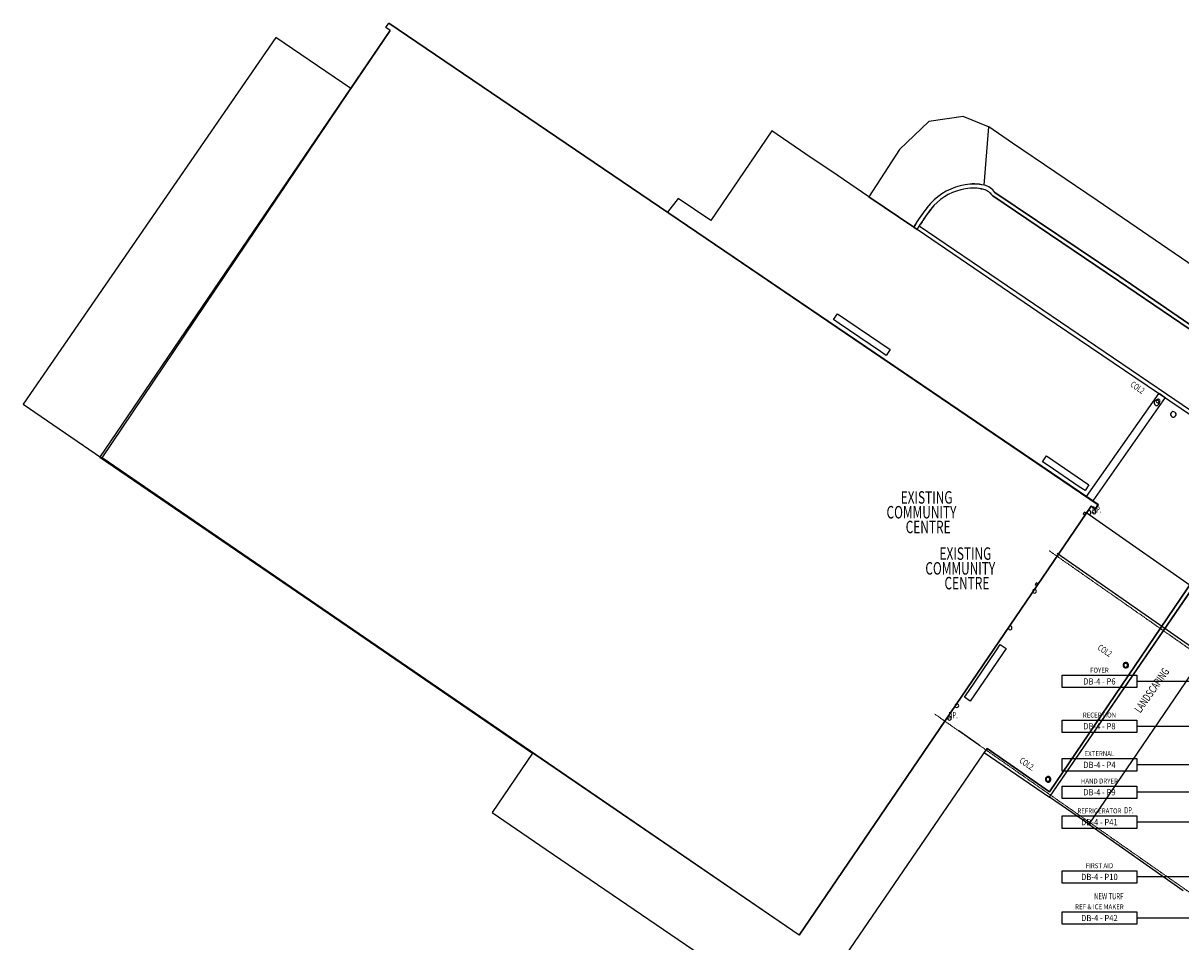
# Model space of a CAD drawing. Extents: x -71979 to 156378, y -13290 to 81757.
# Drawn here: x -71979 to -25533, y 15643 to 52531 of the extents above; entities that cross this region are included whole.
import ezdxf
from ezdxf.enums import TextEntityAlignment as Align

# ---------------------------------------------------------------- set-up
doc = ezdxf.new("R2010")
doc.units = 0
doc.linetypes.add('X-2439-GF$0$EDG-1DOT-2', pattern=[5, 2, -1.4, 0.2, -1.4])
for name, color, linetype in [('POW-CIRC', 6, 'CONTINUOUS'), ('SYM-050', 6, 'CONTINUOUS'), ('SYM-ATT', 2, 'CONTINUOUS'), ('SYM-TEXT', 7, 'CONTINUOUS'), ('X-2439-GF$0$New_ColumnsSteel_Pen_No__5', 8, 'CONTINUOUS'), ('X-2439-GF$0$New_Equipment_Pen_No__1', 11, 'CONTINUOUS'), ('X-2439-GF$0$New_RoofGutterDownpipe_Pen_No__2', 11, 'CONTINUOUS'), ('X-2439-GF$0$New_WallInternal_Pen_No__1', 8, 'CONTINUOUS'), ('X-2439-GF$0$WallExternal_Pen_No__3', 8, 'CONTINUOUS'), ('X-2439-GF$0$WallInternal_Pen_No__1', 8, 'CONTINUOUS'), ('X-2439-GF$0$X-ARC-GRID', 133, 'X-2439-GF$0$EDG-1DOT-2'), ('X-2439-L$0$A0_SiteWorks_Pen_No__1', 11, 'CONTINUOUS'), ('X-2439-L$0$Grid_Site_Pen_No__1', 11, 'CONTINUOUS'), ('X-2439-L$0$New_A0_SiteWorks_Pen_No__1', 11, 'CONTINUOUS'), ('X-2439-L$0$New_ColumnsSteel_Pen_No__5', 8, 'CONTINUOUS'), ('X-2439-L$0$New_RoofGutterDownpipe_Pen_No__1', 11, 'CONTINUOUS'), ('X-2439-L$0$New_SiteModelNew_Pen_No__1', 11, 'CONTINUOUS'), ('X-2439-L$0$New_SiteModelNew_Pen_No__91', 11, 'CONTINUOUS'), ('X-2439-L$0$New_SitePathways_Pen_No__1', 11, 'CONTINUOUS'), ('X-2439-L$0$RoofGutterDownpipe_Pen_No__1', 11, 'CONTINUOUS'), ('X-2439-L$0$RoofGutterDownpipe_Pen_No__2', 11, 'CONTINUOUS'), ('X-2439-L$0$SiteBuilding_Pen_No__4', 11, 'CONTINUOUS'), ('X-2439-L$0$SitePathways_Pen_No__1', 11, 'CONTINUOUS'), ('X-2439-L$0$SitePathways_Pen_No__2', 11, 'CONTINUOUS'), ('X-2439-L$0$WallExternal_Pen_No__3', 8, 'CONTINUOUS'), ('X-XREF', 7, 'CONTINUOUS')]:
    doc.layers.add(name, color=color, linetype=linetype)
doc.styles.add('EDG', font='edg.shx', dxfattribs={"width": 0.9})
doc.styles.add('X-2439-GF$0$EDG', font='edg.shx', dxfattribs={"width": 0.9})
doc.styles.add('X-2439-L$0$EDG', font='edg.shx', dxfattribs={"width": 0.9})

# ---------------------------------------------------------------- blocks, each defined once
blk = doc.blocks.new('X-2439-GF')
at = {"layer": 'X-2439-GF$0$New_ColumnsSteel_Pen_No__5'}
for p, q in [((-29401, 32895), (-29451, 32822)), ((-29451, 32822), (-29377, 32772)), ((-29327, 32845), (-29401, 32895)), ((-29377, 32772), (-29327, 32845)), ((-31328, 30059), (-31378, 29985)), ((-31378, 29985), (-31304, 29935)), ((-31254, 30009), (-31328, 30059)), ((-31304, 29935), (-31254, 30009))]:
    blk.add_line(p, q, dxfattribs=at)
for centre, radius, start, end in [((-26502, 37290), 110, 145.7485, 235.7485), ((-26502, 37290), 109, 55.7485, 145.7485), ((-26502, 37290), 109, 235.7485, 325.7485), ((-26502, 37290), 109, 325.7485, 55.7485), ((-25835, 36823), 110, 145.7485, 235.7485), ((-25835, 36823), 110, 55.7485, 145.7485), ((-25835, 36823), 110, 235.7485, 325.7485), ((-25835, 36823), 110, 325.7485, 55.7485), ((-27741, 26751), 110, 145.7485, 235.7485), ((-27741, 26751), 109, 55.7485, 145.7485), ((-27741, 26751), 110, 235.7485, 325.7485), ((-27741, 26751), 110, 325.7485, 55.7485), ((-30854, 22168), 109, 145.7485, 235.7485), ((-30854, 22168), 110, 55.7485, 145.7485), ((-30854, 22168), 110, 235.7485, 325.7485), ((-30854, 22168), 109, 325.7485, 55.7485)]:
    blk.add_arc(centre, radius, start, end, dxfattribs=at)
at = {"layer": 'X-2439-GF$0$New_Equipment_Pen_No__1'}
for p, q in [((-29401, 32895), (-29451, 32822)), ((-29451, 32822), (-29377, 32772)), ((-29327, 32845), (-29401, 32895)), ((-29377, 32772), (-29327, 32845)), ((-31328, 30059), (-31378, 29985)), ((-31378, 29985), (-31304, 29935)), ((-31254, 30009), (-31328, 30059)), ((-31304, 29935), (-31254, 30009))]:
    blk.add_line(p, q, dxfattribs=at)
at = {"layer": 'X-2439-GF$0$New_RoofGutterDownpipe_Pen_No__2'}
for centre, major_axis, start_param, end_param in [((-29213, 32885), (-53, 53), 3.926991, 7.068583), ((-29213, 32885), (-53, 53), 0.785398, 3.926991), ((-31402, 29721), (-53, 53), 3.926991, 7.068583), ((-31402, 29721), (-53, 53), 0.785398, 3.926991), ((-32383, 28246), (-53, 53), 3.926991, 7.068583), ((-32383, 28246), (-53, 53), 0.785398, 3.926991), ((-34519, 25128), (53, 53), 5.497787, 8.63938), ((-34519, 25128), (53, 53), 2.356194, 5.497787)]:
    blk.add_ellipse(centre, major_axis=major_axis, ratio=1, start_param=start_param, end_param=end_param, dxfattribs=at)
at = {"layer": 'X-2439-GF$0$New_WallInternal_Pen_No__1'}
for p, q in [((-20911, 26972), (-29345, 32877)), ((-22058, 25334), (-30492, 31239))]:
    blk.add_line(p, q, dxfattribs=at)
at = {"layer": 'X-2439-GF$0$WallExternal_Pen_No__3'}
for p, q in [((-28845, 33197), (-40415, 41057)), ((-40841, 15910), (-29129, 33134)), ((-29129, 33134), (-28964, 33022)), ((-28964, 33022), (-28845, 33197))]:
    blk.add_line(p, q, dxfattribs=at)
at = {"layer": 'X-2439-GF$0$WallInternal_Pen_No__1'}
for p, q in [((-29314, 33521), (-26406, 37676)), ((-26406, 37676), (-26160, 37503)), ((-26160, 37503), (-29068, 33349)), ((-29068, 33349), (-29314, 33521))]:
    blk.add_line(p, q, dxfattribs=at)
at = {"layer": 'X-2439-GF$0$X-ARC-GRID'}
for p, q in [((13091, 600), (-30823, 31349)), ((-35412, 24796), (8502, -5953))]:
    blk.add_line(p, q, dxfattribs=at)
at = {"layer": 'X-2439-GF$0$New_WallInternal_Pen_No__1', "style": 'X-2439-GF$0$EDG', "width": 0.7}
for s, p in [('EXISTING', (-35216, 30983)), ('COMMUNITY', (-35784, 30390)), ('CENTRE', (-35016, 29796))]:
    blk.add_text(s, height=500, dxfattribs=at).set_placement(p)
blk = doc.blocks.new('X-2439-L')
at = {"layer": 'X-2439-L$0$Grid_Site_Pen_No__1'}
blk.add_line((-33574, 23887), (-34393, 24461), dxfattribs=at)
at = {"layer": 'X-2439-L$0$New_ColumnsSteel_Pen_No__5'}
for centre, start, end in [((-26396, 37704), 145.7485, 235.7485), ((-26396, 37704), 55.7485, 145.7485), ((-26396, 37704), 235.7485, 325.7485), ((-26396, 37704), 325.7485, 55.7485), ((-27701, 27094), 145.7485, 235.7485), ((-27701, 27094), 55.7485, 145.7485), ((-27701, 27094), 235.7485, 325.7485), ((-27701, 27094), 325.7485, 55.7485), ((-30820, 22514), 145.7485, 235.7485), ((-30820, 22514), 55.7485, 145.7485), ((-30820, 22514), 235.7485, 325.7485), ((-30820, 22514), 325.7485, 55.7485)]:
    blk.add_arc(centre, 75, start, end, dxfattribs=at)
at = {"layer": 'X-2439-L$0$New_SiteModelNew_Pen_No__1'}
for p, q in [((-27985, 42535), (-33034, 45944)), ((-35978, 44734), (-26058, 37990)), ((-22950, 39099), (-27985, 42535)), ((-26058, 37990), (-24468, 36909))]:
    blk.add_line(p, q, dxfattribs=at)
for centre, radius, start, end in [((-33817, 44105), 2138, 98.3766, 137.4243), ((-33814, 44800), 1454, 73.2109, 102.4988), ((-33543, 45593), 618, 34.5877, 76.1031), ((-30273, 41266), 6676, 140.0642, 148.7052)]:
    blk.add_arc(centre, radius, start, end, dxfattribs=at)
at = {"layer": 'X-2439-L$0$New_SiteModelNew_Pen_No__91'}
for p, q in [((-22021, 31249), (-29177, 20719)), ((-30750, 21803), (-24642, 30733)), ((-29177, 20719), (-30750, 21803))]:
    blk.add_line(p, q, dxfattribs=at)
at = {"layer": 'X-2439-L$0$New_SitePathways_Pen_No__1'}
for p, q in [((-22021, 31249), (-29177, 20719)), ((-29177, 20719), (-25397, 18055))]:
    blk.add_line(p, q, dxfattribs=at)
at = {"layer": 'X-2439-L$0$RoofGutterDownpipe_Pen_No__2'}
for centre, major_axis, start_param, end_param in [((-28966, 33252), (-53, 53), 3.926991, 7.068583), ((-28966, 33252), (-53, 53), 0.785398, 3.926991), ((-34764, 24971), (53, 53), 5.497787, 8.63938), ((-34764, 24971), (53, 53), 2.356194, 5.497787)]:
    blk.add_ellipse(centre, major_axis=major_axis, ratio=1, start_param=start_param, end_param=end_param, dxfattribs=at)
at = {"layer": 'X-2439-L$0$SiteBuilding_Pen_No__4'}
for p, q in [((-68854, 35430), (-57203, 52585)), ((-57377, 52703), (-57259, 52876)), ((-57203, 52585), (-57377, 52703)), ((-57259, 52876), (-28798, 33543)), ((-40794, 16255), (-68854, 35430)), ((-29082, 33480), (-40794, 16255)), ((-28917, 33368), (-29082, 33480)), ((-28798, 33543), (-28917, 33368))]:
    blk.add_line(p, q, dxfattribs=at)
at = {"layer": 'X-2439-L$0$SitePathways_Pen_No__1'}
for p, q in [((-68762, 35417), (-57203, 52585)), ((-57203, 52585), (-58784, 50257)), ((-61794, 52306), (-71932, 37575)), ((-58784, 50257), (-61794, 52306)), ((-35594, 48932), (-36777, 47800)), ((-34223, 49126), (-35594, 48932)), ((-33204, 48717), (-34223, 49126)), ((-41893, 48549), (-44338, 44950)), ((-40525, 47611), (-41893, 48549)), ((-33380, 46369), (-33189, 48707)), ((-33189, 48707), (-33204, 48717)), ((-32237, 48059), (-33189, 48707)), ((-28845, 45751), (-32237, 48059)), ((-39270, 46776), (-40525, 47611)), ((-36777, 47800), (-38007, 45907)), ((-38007, 45907), (-39270, 46776)), ((-32947, 46078), (-29532, 43780)), ((-45653, 45829), (-46079, 45281)), ((-44338, 44950), (-45653, 45829)), ((-36195, 44688), (-38007, 45907)), ((-38007, 45907), (-36195, 44688)), ((-21701, 40866), (-28845, 45751)), ((-46079, 45281), (-44534, 44231)), ((-36195, 44688), (-36042, 44936)), ((-36070, 44597), (-36195, 44688)), ((-30933, 41085), (-36070, 44597)), ((-44534, 44231), (-28799, 33541)), ((-29532, 43780), (-27932, 42702)), ((-27932, 42702), (-22739, 39139)), ((-39424, 40979), (-39266, 41211)), ((-39192, 40822), (-39424, 40979)), ((-39266, 41211), (-37150, 39770)), ((-24560, 36773), (-30933, 41085)), ((-37539, 39696), (-39192, 40822)), ((-37308, 39538), (-37539, 39696)), ((-37150, 39770), (-37308, 39538)), ((-71932, 37575), (-51497, 23569)), ((-40794, 16255), (-68762, 35417)), ((-31034, 35267), (-30877, 35498)), ((-30877, 35498), (-29174, 34339)), ((-30803, 35109), (-31034, 35267)), ((-29563, 34265), (-30803, 35109)), ((-29331, 34107), (-29563, 34265)), ((-29174, 34339), (-29331, 34107)), ((-29082, 33480), (-34638, 25328)), ((-28917, 33368), (-29082, 33480)), ((-28799, 33541), (-28917, 33368)), ((-23632, 32531), (-30756, 22011)), ((-30756, 22011), (-23722, 32408)), ((-30750, 21803), (-23567, 32304)), ((-32886, 27696), (-32729, 27928)), ((-32729, 27928), (-32497, 27770)), ((-34012, 26043), (-32886, 27696)), ((-32497, 27770), (-33938, 25654)), ((-34169, 25811), (-34012, 26043)), ((-33938, 25654), (-34169, 25811)), ((-34638, 25328), (-35048, 24724)), ((-35048, 24724), (-40794, 16255)), ((-40270, 13499), (-33262, 23758)), ((-33262, 23758), (-33378, 23588)), ((-33262, 23758), (-30756, 22011)), ((-30756, 22011), (-33262, 23758)), ((-51497, 23569), (-53112, 21187)), ((-33378, 23588), (-30750, 21803)), ((-53112, 21187), (-50955, 19694)), ((-50955, 19694), (-44772, 15484))]:
    blk.add_line(p, q, dxfattribs=at)
for centre, radius, start, end in [((-33765, 44028), 2385, 99.0897, 137.6351), ((-33793, 44645), 1773, 76.5319, 101.3457), ((-33524, 45686), 698, 34.1306, 78.0494), ((-31823, 42364), 4941, 138.5479, 148.6292)]:
    blk.add_arc(centre, radius, start, end, dxfattribs=at)
at = {"layer": 'X-2439-L$0$SitePathways_Pen_No__2'}
for p, q in [((-27932, 42702), (-32947, 46078)), ((-33034, 45944), (-27985, 42535)), ((-36195, 44688), (-36070, 44597)), ((-36070, 44597), (-35931, 44803)), ((-27985, 42535), (-22950, 39099)), ((-22739, 39139), (-27932, 42702))]:
    blk.add_line(p, q, dxfattribs=at)
for centre, radius, start, end in [((-33771, 44040), 2372, 98.9806, 137.7442), ((-33813, 44097), 2146, 98.4538, 137.3471), ((-33792, 44694), 1725, 76.182, 101.6956), ((-33813, 44622), 1629, 75.0549, 101.1754), ((-33570, 45562), 658, 35.4301, 74.3965), ((-33538, 45666), 721, 34.8576, 77.3224), ((-31019, 41745), 5954, 139.2092, 150.3741), ((-31531, 42206), 5109, 139.0866, 149.4462)]:
    blk.add_arc(centre, radius, start, end, dxfattribs=at)
at = {"layer": 'X-2439-L$0$WallExternal_Pen_No__3'}
for p, q in [((-28798, 33543), (-57259, 52876)), ((-40794, 16255), (-29082, 33480)), ((-29082, 33480), (-28917, 33368)), ((-28917, 33368), (-28798, 33543))]:
    blk.add_line(p, q, dxfattribs=at)
at = {"layer": 'X-2439-L$0$A0_SiteWorks_Pen_No__1', "style": 'X-2439-L$0$EDG', "width": 0.7}
for s, p in [('COL2', (-27540, 38311)), ('COL2', (-28848, 27748)), ('COL2.', (-31989, 23211))]:
    blk.add_text(s, height=250, rotation=325.7485, dxfattribs=at).set_placement(p)
at = {"layer": 'X-2439-L$0$New_A0_SiteWorks_Pen_No__1', "style": 'X-2439-L$0$EDG', "width": 0.7}
for s, height, p in [('EXISTING', 500, (-36726, 33584)), ('COMMUNITY', 500, (-37294, 32990)), ('CENTRE', 500, (-36526, 32397)), ('NEW TURF', 250, (-28966, 17695))]:
    blk.add_text(s, height=height, dxfattribs=at).set_placement(p)
blk.add_text('LANDSCAPING', height=320, rotation=55, dxfattribs=at).set_placement((-27110, 25154))
at = {"layer": 'X-2439-L$0$New_RoofGutterDownpipe_Pen_No__1', "style": 'X-2439-L$0$EDG', "width": 0.7}
blk.add_text('DP.', height=250, dxfattribs=at).set_placement((-27761, 21147))
at = {"layer": 'X-2439-L$0$RoofGutterDownpipe_Pen_No__1', "style": 'X-2439-L$0$EDG', "width": 0.7}
for p in [(-29050, 33221), (-34815, 24969)]:
    blk.add_text('DP.', height=250, dxfattribs=at).set_placement(p)
blk = doc.blocks.new('REF-CIRC')
at = {"layer": 'SYM-050', "color": 0, "linetype": 'ByBlock'}
blk.add_lwpolyline([(-1500, 250), (1500, 250), (1500, -250), (-1500, -250)], close=True, dxfattribs=at)
at = {"layer": 'SYM-ATT', "linetype": 'ByBlock', "style": 'EDG', "width": 0.9}
for tag, height, p in [('EQUIP', 200, (0, 450)), ('CHAN', 250, (0, 0))]:
    blk.add_attdef(tag, text='', height=height, dxfattribs=at).set_placement(p, align=Align.MIDDLE_CENTER)
at = {"layer": 'SYM-ATT', "color": 255, "linetype": 'ByBlock', "style": 'EDG', "width": 0.9}
for tag, flags in [('TYPE', 3), ('RATING', 3), ('MOUNT', 3), ('NAME', 3), ('ID', 9)]:
    blk.add_attdef(tag, (0, 0), '', height=200, dxfattribs=dict(at, flags=flags))
at = {"layer": 'SYM-TEXT', "color": 255, "linetype": 'ByBlock', "style": 'EDG', "width": 0.9, "flags": 3}
blk.add_attdef('TEXT', (0, 0), '', height=200, dxfattribs=at)

msp = doc.modelspace()

# ---------------------------------------------------------------- linework, layer by layer
at = {"layer": 'POW-CIRC'}
for points in [[(-9900, 20950), (-10550, 20950), (-10550, 26100), (-27300, 26100)], [(-27300, 24300), (-16612, 24300)], [(-18100, 22750), (-18100, 22750), (-27300, 22750)], [(-19650, 20400), (-19650, 21650), (-27300, 21650)], [(-20650, 20950), (-20200, 20950), (-20200, 18250), (-27300, 18250)], [(-21250, 20450), (-27300, 20450)], [(-21050, 16600), (-27300, 16600)]]:
    msp.add_lwpolyline(points, dxfattribs=at)

# ---------------------------------------------------------------- block references
for p, values in [((-28800, 26100), {'CHAN': 'DB-4 - P6', 'EQUIP': 'FOYER'}), ((-28800, 24300), {'CHAN': 'DB-4 - P8', 'EQUIP': 'RECEPTION'}), ((-28800, 22750), {'CHAN': 'DB-4 - P4', 'EQUIP': 'EXTERNAL'}), ((-28800, 21650), {'CHAN': 'DB-4 - P9', 'EQUIP': 'HAND DRYER'}), ((-28800, 20450), {'CHAN': 'DB-4 - P41', 'EQUIP': 'REFRIGERATOR'}), ((-28800, 18250), {'CHAN': 'DB-4 - P10', 'EQUIP': 'FIRST AID'}), ((-28800, 16600), {'CHAN': 'DB-4 - P42', 'EQUIP': 'REF & ICE MAKER'})]:
    msp.add_blockref('REF-CIRC', p, dxfattribs=at).add_auto_attribs(values)
at = {"layer": 'X-XREF'}
for name, p in [('X-2439-L', (-47, -346)), ('X-2439-GF', (0, 0))]:
    msp.add_blockref(name, p, dxfattribs=at)

doc.saveas('drawing.dxf')
